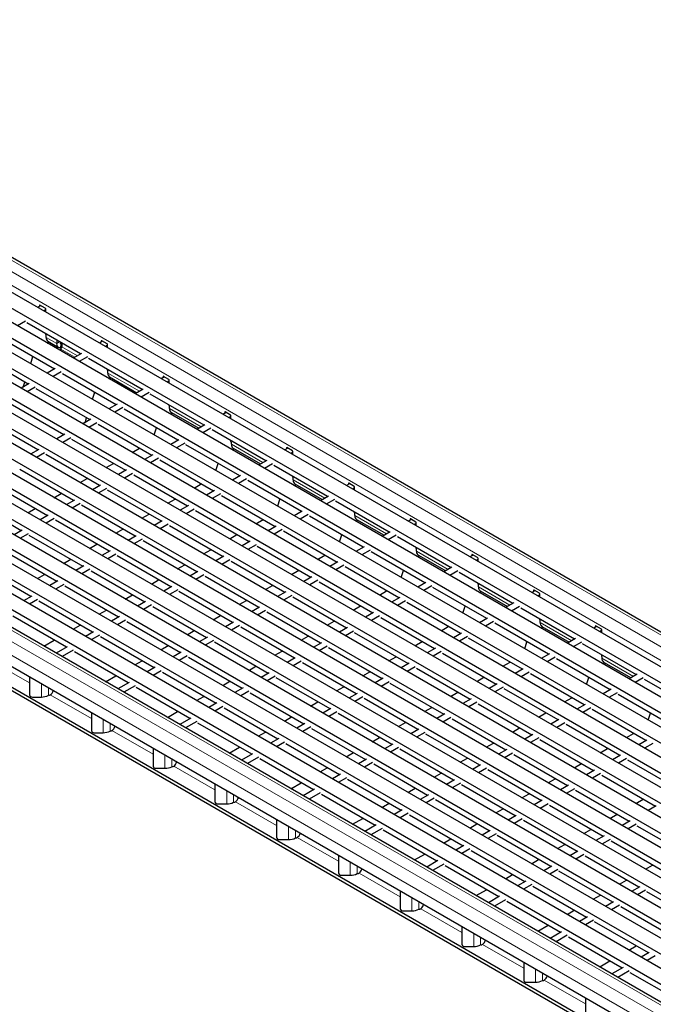
# Model space of a CAD drawing. Units: millimetres. Extents: x 0 to 420, y 0 to 297.
# Drawn here: x 90 to 135, y 50 to 120 of the extents above; entities that cross this region are included whole.
import ezdxf

# ---------------------------------------------------------------- set-up
doc = ezdxf.new("R2010")
doc.units = ezdxf.units.MM

msp = doc.modelspace()

# ---------------------------------------------------------------- linework, layer by layer
at = {"color": 8, "linetype": 'Continuous', "lineweight": 18}
for p, q in [((58.7985, 119.928), (200.0784, 38.3689)), ((59.5056, 120.3362), (200.7855, 38.7771)), ((58.3742, 119.1932), (199.6542, 37.634)), ((177.8741, 25.5505), (36.5941, 107.1097)), ((177.1669, 25.1423), (35.887, 106.7015)), ((176.7427, 24.4075), (35.4627, 105.9667)), ((91.2943, 99.9602), (91.266, 99.9439)), ((91.7327, 97.6494), (92.4921, 97.211)), ((92.6945, 97.3278), (92.4921, 97.211)), ((95.7095, 97.4114), (95.6812, 97.395)), ((92.7874, 96.8145), (93.7952, 96.2328)), ((92.848, 96.9831), (93.9715, 96.3346)), ((96.1479, 95.1006), (98.4061, 93.797)), ((100.1246, 94.8625), (100.0964, 94.8462)), ((100.563, 92.5518), (102.8213, 91.2481)), ((104.5398, 92.3137), (104.5115, 92.2974)), ((104.9782, 90.003), (107.2364, 88.6993)), ((108.955, 89.7649), (108.9267, 89.7486)), ((109.3934, 87.4541), (111.6516, 86.1505)), ((113.3702, 87.2161), (113.3419, 87.1997)), ((113.8086, 84.9053), (116.0668, 83.6017)), ((117.7853, 84.6672), (117.7571, 84.6509)), ((118.2237, 82.3565), (120.482, 81.0528)), ((122.2005, 82.1184), (122.1722, 82.1021)), ((122.6389, 79.8076), (124.8971, 78.504)), ((126.6157, 79.5696), (126.5874, 79.5533)), ((127.0541, 77.2588), (129.3123, 75.9552)), ((131.0026, 77.0044), (131.0309, 77.0208)), ((87.6133, 74.6358), (90.5548, 72.9377)), ((133.7275, 73.4064), (131.4693, 74.71)), ((91.3977, 71.931), (91.3977, 72.8596)), ((91.8927, 72.0494), (91.8927, 72.5738)), ((92.0285, 72.087), (94.9699, 70.3889)), ((95.8129, 69.3822), (95.8129, 70.3108)), ((96.3078, 69.5005), (96.3078, 70.025)), ((96.4436, 69.5381), (99.3851, 67.8401)), ((100.228, 66.8334), (100.228, 67.7619)), ((100.723, 66.9517), (100.723, 67.4762)), ((100.8588, 66.9893), (103.8003, 65.2912)), ((104.6432, 64.2845), (104.6432, 65.2131)), ((105.1382, 64.4029), (105.1382, 64.9274)), ((108.2155, 62.7424), (105.274, 64.4405)), ((109.0584, 61.7357), (109.0584, 62.6643)), ((109.5534, 61.8541), (109.5534, 62.3785)), ((112.6306, 60.1936), (109.6892, 61.8916)), ((113.4736, 59.1869), (113.4736, 60.1154)), ((113.9685, 59.3052), (113.9685, 59.8297)), ((117.0458, 57.6447), (114.1043, 59.3428)), ((117.8887, 56.6381), (117.8887, 57.5666)), ((118.3837, 56.7564), (118.3837, 57.2809)), ((121.461, 55.0959), (118.5195, 56.794)), ((122.3039, 54.0892), (122.3039, 55.0178)), ((122.7989, 54.2076), (122.7989, 54.7321)), ((125.8762, 52.5471), (122.9347, 54.2452)), ((126.7191, 51.5404), (126.7191, 52.469)), ((127.2141, 51.6588), (127.2141, 52.1832)), ((130.2913, 49.9983), (127.3499, 51.6963))]:
    msp.add_line(p, q, dxfattribs=at)
at = {"color": 7, "linetype": 'Continuous', "lineweight": 25}
for p, q in [((201.0855, 38.8068), (59.8056, 120.3659)), ((198.8044, 37.6334), (57.5245, 119.1926)), ((197.8145, 37.0619), (56.5345, 118.6211)), ((196.9377, 36.5557), (55.6577, 118.1149)), ((195.0709, 35.4781), (53.791, 117.0372)), ((195.9477, 35.9842), (54.6678, 117.5434)), ((194.0809, 34.9066), (52.801, 116.4658)), ((193.2041, 34.4004), (51.9242, 115.9596)), ((191.3374, 33.3228), (50.0574, 114.8819)), ((192.2142, 33.8289), (50.9342, 115.3881)), ((190.3474, 32.7513), (49.0675, 114.3104)), ((189.4706, 32.2451), (48.1907, 113.8043)), ((187.6038, 31.1674), (46.3239, 112.7266)), ((188.4807, 31.6736), (47.2007, 113.2328)), ((186.6139, 30.5959), (45.334, 112.1551)), ((185.7371, 30.0898), (44.4571, 111.6489)), ((183.8703, 29.0121), (42.5904, 110.5713)), ((184.7471, 29.5183), (43.4672, 111.0775)), ((182.8804, 28.4406), (41.6004, 109.9998)), ((182.0036, 27.9345), (40.7236, 109.4936)), ((181.0136, 27.363), (39.7337, 108.9221)), ((179.1468, 26.2853), (37.8669, 107.8445)), ((180.1368, 26.8568), (38.8569, 108.416)), ((178.174, 25.5803), (36.8941, 107.1394)), ((91.3579, 99.9235), (91.1306, 99.7922)), ((91.266, 99.9439), (91.266, 99.8704)), ((91.6761, 99.7398), (91.2943, 99.9602)), ((91.7044, 99.6336), (91.5548, 99.5473)), ((91.7044, 99.4609), (91.7044, 99.6908)), ((90.2659, 98.8032), (89.6881, 98.4696)), ((94.1933, 96.4626), (90.3526, 98.6798)), ((91.7044, 97.853), (91.7044, 97.8994)), ((92.3265, 95.385), (88.4859, 97.6021)), ((91.7327, 97.6494), (91.7327, 97.7801)), ((91.8097, 97.2448), (91.9459, 97.3234)), ((91.857, 97.3747), (92.6164, 96.9363)), ((92.4921, 97.4447), (92.4921, 97.211)), ((92.707, 97.2367), (92.8484, 97.1551)), ((92.8223, 97.1821), (92.7282, 96.9082)), ((95.7731, 97.3746), (95.5457, 97.2434)), ((95.6812, 97.395), (95.6812, 97.3216)), ((96.0913, 97.1909), (95.7095, 97.4114)), ((90.4598, 94.3073), (86.6191, 96.5245)), ((92.7874, 96.8145), (92.7189, 96.7199)), ((92.8484, 97.1551), (92.848, 96.9831)), ((94.2568, 96.4993), (93.679, 96.1657)), ((96.1196, 97.0848), (95.97, 96.9984)), ((96.1196, 96.9121), (96.1196, 97.142)), ((90.6307, 95.7701), (90.7903, 96.2718)), ((94.6811, 96.2544), (94.1032, 95.9208)), ((98.6085, 93.9138), (94.7678, 96.131)), ((92.39, 95.4216), (91.8122, 95.088)), ((92.8143, 95.1767), (92.2365, 94.8431)), ((96.7417, 92.8361), (92.901, 95.0533)), ((96.1196, 95.3042), (96.1196, 95.3506)), ((96.1479, 95.1006), (96.1479, 95.2313)), ((90.099, 94.099), (90.211, 94.4509)), ((96.2249, 94.696), (96.3611, 94.7746)), ((96.2722, 94.8259), (98.2303, 93.6955)), ((100.1883, 94.8258), (99.9609, 94.6945)), ((100.0964, 94.8462), (100.0964, 94.7727)), ((100.5065, 94.6421), (100.1246, 94.8625)), ((100.5348, 94.536), (100.3852, 94.4496)), ((100.5348, 94.3633), (100.5348, 94.5931)), ((90.5233, 94.344), (89.9454, 94.0104)), ((90.9475, 94.099), (90.3697, 93.7655)), ((94.8749, 91.7585), (91.0343, 93.9756)), ((95.0458, 93.2213), (95.2055, 93.723)), ((98.672, 93.9505), (98.0941, 93.6169)), ((99.0962, 93.7055), (98.5184, 93.372)), ((103.0236, 91.365), (99.183, 93.5821)), ((93.0082, 90.6808), (89.1675, 92.898)), ((96.8052, 92.8728), (96.2274, 92.5392)), ((97.2295, 92.6279), (96.6516, 92.2943)), ((101.1569, 90.2873), (97.3162, 92.5045)), ((100.5348, 92.7553), (100.5348, 92.8018)), ((100.563, 92.5518), (100.563, 92.6824)), ((100.6873, 92.2771), (102.6455, 91.1467)), ((104.6035, 92.277), (104.3761, 92.1457)), ((104.5115, 92.2974), (104.5115, 92.2239)), ((104.9216, 92.0933), (104.5398, 92.3137)), ((91.1414, 89.6032), (87.3007, 91.8203)), ((94.9385, 91.7951), (94.3606, 91.4616)), ((94.5142, 91.5502), (94.6261, 91.9021)), ((95.3627, 91.5502), (94.7849, 91.2166)), ((100.6401, 92.1471), (100.7762, 92.2257)), ((104.9499, 91.9871), (104.8003, 91.9008)), ((104.9499, 91.8144), (104.9499, 92.0443)), ((99.2901, 89.2096), (95.4494, 91.4268)), ((99.461, 90.6725), (99.6206, 91.1742)), ((103.0872, 91.4016), (102.5093, 91.068)), ((103.5114, 91.1567), (102.9336, 90.8231)), ((107.4388, 88.8161), (103.5981, 91.0333)), ((93.0717, 90.7175), (92.4939, 90.3839)), ((93.496, 90.4726), (92.9181, 90.139)), ((97.4234, 88.132), (93.5827, 90.3492)), ((101.2204, 90.324), (100.6426, 89.9904)), ((104.9499, 90.2065), (104.9499, 90.2529)), ((104.9782, 90.003), (104.9782, 90.1336)), ((91.2049, 89.6398), (90.6271, 89.3062)), ((97.8967, 89.4202), (98.411, 89.7172)), ((101.6447, 90.079), (101.0668, 89.7455)), ((105.5721, 87.7385), (101.7314, 89.9557)), ((105.0552, 89.5983), (105.1914, 89.6769)), ((105.1025, 89.7282), (107.0607, 88.5978)), ((109.0186, 89.7281), (108.7913, 89.5969)), ((108.9267, 89.7486), (108.9267, 89.6751)), ((109.3368, 89.5445), (108.955, 89.7649)), ((109.3651, 89.4383), (109.2155, 89.352)), ((109.3651, 89.2656), (109.3651, 89.4955)), ((91.6292, 89.3949), (91.0514, 89.0613)), ((95.5566, 87.0543), (91.7159, 89.2715)), ((99.3536, 89.2463), (98.7758, 88.9127)), ((99.7779, 89.0014), (99.2001, 88.6678)), ((103.7053, 86.6608), (99.8646, 88.878)), ((107.5023, 88.8528), (106.9245, 88.5192)), ((93.6898, 85.9767), (89.8492, 88.1938)), ((96.0299, 88.3426), (96.5442, 88.6395)), ((97.4869, 88.1687), (96.909, 87.8351)), ((103.8762, 88.1236), (104.0358, 88.6253)), ((107.9266, 88.6079), (107.3488, 88.2743)), ((111.854, 86.2673), (108.0133, 88.4845)), ((94.1631, 87.2649), (94.6775, 87.5618)), ((97.9111, 87.9237), (97.3333, 87.5901)), ((101.8385, 85.5832), (97.9979, 87.8003)), ((105.6356, 87.7751), (105.0577, 87.4416)), ((106.0598, 87.5302), (105.482, 87.1966)), ((109.9872, 85.1897), (106.1466, 87.4068)), ((109.3651, 87.6577), (109.3651, 87.7041)), ((109.3934, 87.4541), (109.3934, 87.5848)), ((91.8231, 84.899), (87.9824, 87.1162)), ((95.6201, 87.091), (95.0423, 86.7574)), ((96.0444, 86.8461), (95.4665, 86.5125)), ((99.9718, 84.5055), (96.1311, 86.7227)), ((102.3118, 86.8714), (102.8262, 87.1683)), ((103.7688, 86.6975), (103.191, 86.3639)), ((109.4704, 87.0495), (109.6066, 87.1281)), ((109.5177, 87.1794), (111.4758, 86.049)), ((113.4338, 87.1793), (113.2064, 87.0481)), ((113.3419, 87.1997), (113.3419, 87.1262)), ((113.752, 86.9956), (113.3702, 87.2161)), ((113.7803, 86.8895), (113.6307, 86.8031)), ((113.7803, 86.7168), (113.7803, 86.9466)), ((89.9563, 83.8214), (86.1156, 86.0385)), ((92.2964, 86.1873), (92.8107, 86.4842)), ((93.7533, 86.0133), (93.1755, 85.6798)), ((100.4451, 85.7938), (100.9594, 86.0907)), ((104.1931, 86.4526), (103.6152, 86.119)), ((108.1205, 84.112), (104.2798, 86.3292)), ((108.2914, 85.5748), (108.451, 86.0765)), ((111.9175, 86.304), (111.3397, 85.9704)), ((112.3418, 86.0591), (111.7639, 85.7255)), ((116.2692, 83.7185), (112.4285, 85.9357)), ((136.0133, 45.6337), (66.7169, 85.6377)), ((136.0133, 45.3887), (66.7169, 85.3927)), ((90.4296, 85.1096), (90.9439, 85.4065)), ((94.1776, 85.7684), (93.5998, 85.4348)), ((98.105, 83.4278), (94.2643, 85.645)), ((101.902, 85.6198), (101.3242, 85.2862)), ((102.3263, 85.3749), (101.7485, 85.0413)), ((106.2537, 83.0343), (102.413, 85.2515)), ((110.0507, 85.2263), (109.4729, 84.8927)), ((91.8866, 84.9357), (91.3087, 84.6021)), ((92.3108, 84.6908), (91.733, 84.3572)), ((96.2382, 82.3502), (92.3976, 84.5674)), ((98.5783, 84.7161), (99.0926, 85.013)), ((100.0353, 84.5422), (99.4574, 84.2086)), ((106.727, 84.3226), (107.2413, 84.6195)), ((110.475, 84.9814), (109.8972, 84.6478)), ((114.4024, 82.6408), (110.5617, 84.858)), ((113.7803, 85.1088), (113.7803, 85.1553)), ((113.8086, 84.9053), (113.8086, 85.0359)), ((113.8856, 84.5007), (114.0218, 84.5793)), ((113.9329, 84.6306), (115.891, 83.5002)), ((117.849, 84.6305), (117.6216, 84.4992)), ((117.7571, 84.6509), (117.7571, 84.5774)), ((118.1672, 84.4468), (117.7853, 84.6672)), ((140.5742, 44.4706), (71.6313, 84.2705)), ((90.0198, 83.858), (89.442, 83.5244)), ((96.7115, 83.6384), (97.2259, 83.9354)), ((100.4595, 84.2972), (99.8817, 83.9637)), ((104.3869, 81.9567), (100.5463, 84.1738)), ((108.184, 84.1487), (107.6061, 83.8151)), ((108.6082, 83.9037), (108.0304, 83.5702)), ((118.1955, 84.3407), (118.0459, 84.2543)), ((118.1955, 84.1679), (118.1955, 84.3978)), ((90.4441, 83.6131), (89.8662, 83.2795)), ((94.3715, 81.2725), (90.5308, 83.4897)), ((98.1685, 83.4645), (97.5907, 83.1309)), ((98.5928, 83.2196), (98.0149, 82.886)), ((102.5202, 80.879), (98.6795, 83.0962)), ((104.8602, 83.2449), (105.3746, 83.5418)), ((112.5356, 81.5632), (108.695, 83.7803)), ((112.7065, 83.026), (112.8662, 83.5277)), ((116.3327, 83.7551), (115.7548, 83.4216)), ((116.7569, 83.5102), (116.1791, 83.1766)), ((120.6843, 81.1697), (116.8437, 83.3868)), ((92.5047, 80.1949), (88.664, 82.412)), ((94.8448, 82.5608), (95.3591, 82.8577)), ((96.3018, 82.3868), (95.7239, 82.0533)), ((102.9935, 82.1673), (103.5078, 82.4642)), ((106.3172, 83.071), (105.7394, 82.7374)), ((106.7415, 82.8261), (106.1636, 82.4925)), ((110.6689, 80.4855), (106.8282, 82.7027)), ((114.4659, 82.6775), (113.8881, 82.3439)), ((114.8902, 82.4326), (114.3123, 82.099)), ((118.1955, 82.56), (118.1955, 82.6065)), ((118.2237, 82.3565), (118.2237, 82.4871)), ((92.978, 81.4831), (93.4923, 81.78)), ((96.726, 82.1419), (96.1482, 81.8083)), ((100.6534, 79.8014), (96.8127, 82.0185)), ((104.4505, 81.9933), (103.8726, 81.6598)), ((104.8747, 81.7484), (104.2969, 81.4148)), ((111.1422, 81.7738), (111.6565, 82.0707)), ((118.8176, 80.092), (114.9769, 82.3092)), ((118.3008, 81.9518), (118.4369, 82.0304)), ((118.348, 82.0818), (120.3062, 80.9514)), ((122.2642, 82.0817), (122.0368, 81.9504)), ((122.1722, 82.1021), (122.1722, 82.0286)), ((122.5823, 81.898), (122.2005, 82.1184)), ((122.6106, 81.7918), (122.461, 81.7055)), ((122.6106, 81.6191), (122.6106, 81.849)), ((90.638, 79.1172), (86.7973, 81.3344)), ((94.435, 81.3092), (93.8572, 80.9756)), ((94.8593, 81.0643), (94.2814, 80.7307)), ((101.1267, 81.0896), (101.641, 81.3865)), ((108.8021, 79.4078), (104.9614, 81.625)), ((109.2754, 80.6961), (109.7897, 80.993)), ((112.5992, 81.5998), (112.0213, 81.2663)), ((113.0234, 81.3549), (112.4456, 81.0213)), ((116.9508, 79.0143), (113.1101, 81.2315)), ((117.1217, 80.4772), (117.2813, 80.9789)), ((120.7479, 81.2063), (120.17, 80.8727)), ((91.1113, 80.4055), (91.6256, 80.7024)), ((98.7867, 78.7237), (94.946, 80.9409)), ((99.26, 80.012), (99.7743, 80.3089)), ((102.5837, 80.9157), (102.0059, 80.5821)), ((103.008, 80.6708), (102.4301, 80.3372)), ((106.9354, 78.3302), (103.0947, 80.5474)), ((110.7324, 80.5222), (110.1546, 80.1886)), ((111.1567, 80.2773), (110.5788, 79.9437)), ((121.1721, 80.9614), (120.5943, 80.6278)), ((125.0995, 78.6208), (121.2588, 80.838)), ((92.5682, 80.2315), (91.9904, 79.898)), ((92.9925, 79.9866), (92.4147, 79.653)), ((96.9199, 77.646), (93.0792, 79.8632)), ((100.7169, 79.838), (100.1391, 79.5044)), ((101.1412, 79.5931), (100.5634, 79.2595)), ((107.4087, 79.6184), (107.923, 79.9154)), ((115.0841, 77.9367), (111.2434, 80.1539)), ((118.8811, 80.1287), (118.3033, 79.7951)), ((119.3054, 79.8837), (118.7275, 79.5502)), ((123.2328, 77.5432), (119.3921, 79.7603)), ((122.6106, 80.0112), (122.6106, 80.0576)), ((122.6389, 79.8076), (122.6389, 79.9383)), ((126.9975, 79.3492), (126.6157, 79.5696)), ((90.7015, 79.1539), (90.1236, 78.8203)), ((91.1257, 78.909), (90.5479, 78.5754)), ((97.3932, 78.9343), (97.9075, 79.2312)), ((105.0686, 77.2525), (101.2279, 79.4697)), ((108.8656, 79.4445), (108.2878, 79.1109)), ((109.2899, 79.1996), (108.7121, 78.866)), ((113.2173, 76.859), (109.3766, 79.0762)), ((115.5574, 79.2249), (116.0717, 79.5219)), ((117.0143, 79.051), (116.4365, 78.7174)), ((122.7159, 79.403), (122.8521, 79.4816)), ((122.7632, 79.5329), (124.7214, 78.4025)), ((126.6793, 79.5328), (126.452, 79.4016)), ((126.5874, 79.5533), (126.5874, 79.4798)), ((127.0258, 79.243), (126.8762, 79.1567)), ((127.0258, 79.0703), (127.0258, 79.3002)), ((95.0531, 76.5684), (91.2125, 78.7856)), ((95.5264, 77.8566), (96.0408, 78.1536)), ((98.8502, 78.7604), (98.2723, 78.4268)), ((99.2744, 78.5154), (98.6966, 78.1819)), ((103.2018, 76.1749), (99.3612, 78.392)), ((105.5419, 78.5408), (106.0562, 78.8377)), ((106.9989, 78.3669), (106.421, 78.0333)), ((113.6906, 78.1473), (114.2049, 78.4442)), ((117.4386, 78.8061), (116.8608, 78.4725)), ((121.366, 76.4655), (117.5253, 78.6827)), ((121.5369, 77.9283), (121.6965, 78.43)), ((125.163, 78.6575), (124.5852, 78.3239)), ((125.5873, 78.4126), (125.0095, 78.079)), ((129.5147, 76.072), (125.674, 78.2892)), ((93.1864, 75.4907), (89.3457, 77.7079)), ((96.9834, 77.6827), (96.4056, 77.3491)), ((103.6751, 77.4631), (104.1895, 77.76)), ((107.4231, 78.1219), (106.8453, 77.7884)), ((111.3505, 75.7814), (107.5099, 77.9985)), ((115.1476, 77.9733), (114.5697, 77.6398)), ((115.5718, 77.7284), (114.994, 77.3948)), ((119.4992, 75.3879), (115.6586, 77.605)), ((123.2963, 77.5798), (122.7184, 77.2463)), ((127.0258, 77.4624), (127.0258, 77.5088)), ((93.6597, 76.779), (94.174, 77.0759)), ((97.4077, 77.4378), (96.8298, 77.1042)), ((101.3351, 75.0972), (97.4944, 77.3144)), ((105.1321, 77.2892), (104.5543, 76.9556)), ((105.5564, 77.0443), (104.9785, 76.7107)), ((109.4838, 74.7037), (105.6431, 76.9209)), ((111.8238, 77.0696), (112.3382, 77.3665)), ((113.2808, 76.8957), (112.703, 76.5621)), ((119.9725, 76.6761), (120.4869, 76.973)), ((123.7205, 77.3349), (123.1427, 77.0013)), ((127.6479, 74.9943), (123.8073, 77.2115)), ((127.0541, 77.2588), (127.0541, 77.3895)), ((127.1311, 76.8542), (127.2673, 76.9328)), ((127.1784, 76.9841), (129.1365, 75.8537)), ((131.0945, 76.984), (130.8671, 76.8528)), ((131.0026, 76.9309), (131.0026, 77.0044)), ((131.0309, 77.0208), (131.4127, 76.8003)), ((131.441, 76.7513), (131.441, 76.5215)), ((95.1166, 76.605), (94.5388, 76.2715)), ((95.5409, 76.3601), (94.9631, 76.0265)), ((99.4683, 74.0196), (95.6276, 76.2367)), ((101.8084, 76.3855), (102.3227, 76.6824)), ((103.2653, 76.2115), (102.6875, 75.878)), ((109.9571, 75.992), (110.4714, 76.2889)), ((113.7051, 76.6508), (113.1272, 76.3172)), ((117.6325, 74.3102), (113.7918, 76.5274)), ((121.4295, 76.5022), (120.8517, 76.1686)), ((121.8538, 76.2573), (121.2759, 75.9237)), ((125.7812, 73.9167), (121.9405, 76.1339)), ((129.5782, 76.1087), (129.0004, 75.7751)), ((131.441, 76.6942), (131.2914, 76.6078)), ((91.5726, 75.5742), (92.3072, 75.9982)), ((93.2499, 75.5274), (92.4518, 75.0667)), ((99.9416, 75.3078), (100.4559, 75.6047)), ((103.6896, 75.9666), (103.1118, 75.633)), ((107.617, 73.626), (103.7763, 75.8432)), ((111.414, 75.818), (110.8362, 75.4845)), ((111.8383, 75.5731), (111.2605, 75.2395)), ((115.7657, 73.2325), (111.925, 75.4497)), ((118.1058, 75.5985), (118.6201, 75.8954)), ((119.5627, 75.4245), (118.9849, 75.0909)), ((125.9521, 75.3795), (126.1117, 75.8812)), ((130.0025, 75.8637), (129.4246, 75.5302)), ((133.9299, 73.5232), (130.0892, 75.7404)), ((93.6741, 75.2825), (92.876, 74.8217)), ((97.6015, 72.9419), (93.7609, 75.1591)), ((101.3986, 75.1339), (100.8207, 74.8003)), ((101.8228, 74.889), (101.245, 74.5554)), ((105.7502, 72.5484), (101.9096, 74.7656)), ((108.0903, 74.9143), (108.6046, 75.2112)), ((109.5473, 74.7404), (108.9694, 74.4068)), ((116.239, 74.5208), (116.7533, 74.8177)), ((119.987, 75.1796), (119.4092, 74.846)), ((123.9144, 72.839), (120.0737, 75.0562)), ((127.7114, 75.031), (127.1336, 74.6974)), ((128.1357, 74.7861), (127.5579, 74.4525)), ((132.0631, 72.4455), (128.2224, 74.6627)), ((131.441, 74.96), (131.441, 74.9135)), ((131.4693, 74.8406), (131.4693, 74.71)), ((98.0748, 74.2302), (98.5892, 74.5271)), ((99.5318, 74.0562), (98.954, 73.7226)), ((106.2235, 73.8366), (106.7379, 74.1336)), ((109.9715, 74.4954), (109.3937, 74.1619)), ((113.8989, 72.1549), (110.0583, 74.3721)), ((117.696, 74.3469), (117.1181, 74.0133)), ((118.1202, 74.1019), (117.5424, 73.7684)), ((122.0476, 71.7614), (118.207, 73.9785)), ((124.3877, 74.1273), (124.902, 74.4242)), ((125.8447, 73.9534), (125.2668, 73.6198)), ((131.5463, 74.3054), (131.6825, 74.384)), ((131.5936, 74.4353), (133.5517, 73.3049)), ((90.5548, 73.3462), (90.5548, 72.0943)), ((95.9878, 73.0253), (96.7224, 73.4494)), ((99.9561, 73.8113), (99.3782, 73.4777)), ((103.8835, 71.4707), (100.0428, 73.6879)), ((107.6805, 73.6627), (107.1027, 73.3291)), ((108.1048, 73.4178), (107.5269, 73.0842)), ((112.0322, 71.0772), (108.1915, 73.2944)), ((114.3722, 73.4431), (114.8866, 73.7401)), ((115.8292, 73.2692), (115.2514, 72.9356)), ((122.5209, 73.0496), (123.0353, 73.3465)), ((126.2689, 73.7084), (125.6911, 73.3749)), ((130.1963, 71.3679), (126.3557, 73.585)), ((130.3672, 72.8307), (130.5269, 73.3324)), ((133.9934, 73.5598), (133.4155, 73.2263)), ((134.4176, 73.3149), (133.8398, 72.9813)), ((97.6651, 72.9786), (96.867, 72.5178)), ((98.0893, 72.7336), (97.2912, 72.2729)), ((102.0167, 70.3931), (98.1761, 72.6102)), ((104.3568, 72.759), (104.8711, 73.0559)), ((105.8138, 72.5851), (105.2359, 72.2515)), ((112.5055, 72.3655), (113.0198, 72.6624)), ((116.2535, 73.0243), (115.6756, 72.6907)), ((120.1809, 70.6837), (116.3402, 72.9009)), ((123.9779, 72.8757), (123.4001, 72.5421)), ((124.4022, 72.6308), (123.8243, 72.2972)), ((138.345, 70.9744), (134.5044, 73.1915)), ((90.7548, 71.931), (91.3977, 71.931)), ((91.8927, 72.0494), (91.923, 72.0669)), ((91.923, 72.0669), (91.9301, 72.0628)), ((91.9866, 72.0628), (92.0285, 72.087)), ((102.49, 71.6813), (103.0043, 71.9782)), ((106.238, 72.3401), (105.6602, 72.0066)), ((110.1654, 69.9996), (106.3247, 72.2167)), ((113.9625, 72.1915), (113.3846, 71.858)), ((114.3867, 71.9466), (113.8089, 71.613)), ((118.3141, 69.6061), (114.4734, 71.8232)), ((120.6542, 71.972), (121.1685, 72.2689)), ((128.3296, 70.2902), (124.4889, 72.5074)), ((128.8029, 71.5785), (129.3172, 71.8754)), ((132.1266, 72.4822), (131.5488, 72.1486)), ((132.5509, 72.2373), (131.973, 71.9037)), ((136.4783, 69.8967), (132.6376, 72.1139)), ((103.947, 71.5074), (103.3692, 71.1738)), ((104.3713, 71.2625), (103.7934, 70.9289)), ((108.2987, 68.9219), (104.458, 71.1391)), ((110.6387, 71.2878), (111.153, 71.5847)), ((112.0957, 71.1139), (111.5179, 70.7803)), ((118.7874, 70.8943), (119.3017, 71.1912)), ((122.1112, 71.798), (121.5333, 71.4645)), ((122.5354, 71.5531), (121.9576, 71.2195)), ((126.4628, 69.2125), (122.6221, 71.4297)), ((130.2599, 71.4045), (129.682, 71.0709)), ((130.6841, 71.1596), (130.1063, 70.826)), ((94.9699, 70.7974), (94.9699, 69.5455)), ((100.403, 70.4765), (101.1376, 70.9006)), ((102.0802, 70.4297), (101.2821, 69.969)), ((108.772, 70.2102), (109.2863, 70.5071)), ((112.52, 70.869), (111.9421, 70.5354)), ((116.4474, 68.5284), (112.6067, 70.7456)), ((120.2444, 70.7204), (119.6666, 70.3868)), ((120.6687, 70.4755), (120.0908, 70.1419)), ((126.9361, 70.5008), (127.4504, 70.7977)), ((134.6115, 68.819), (130.7708, 71.0362)), ((134.7824, 70.2819), (134.942, 70.7836)), ((102.5045, 70.1848), (101.7064, 69.7241)), ((106.4319, 67.8442), (102.5912, 70.0614)), ((110.2289, 70.0362), (109.6511, 69.7026)), ((110.6532, 69.7913), (110.0754, 69.4577)), ((116.9207, 69.8167), (117.435, 70.1136)), ((124.5961, 68.1349), (120.7554, 70.3521)), ((125.0694, 69.4231), (125.5837, 69.7201)), ((128.3931, 70.3269), (127.8153, 69.9933)), ((128.8174, 70.0819), (128.2395, 69.7484)), ((132.7448, 67.7414), (128.9041, 69.9586)), ((95.1699, 69.3822), (95.8129, 69.3822)), ((96.3078, 69.5005), (96.3382, 69.5181)), ((96.3382, 69.5181), (96.3453, 69.514)), ((96.4018, 69.514), (96.4436, 69.5381)), ((106.9052, 69.1325), (107.4195, 69.4294)), ((114.5806, 67.4507), (110.7399, 69.6679)), ((115.0539, 68.739), (115.5682, 69.0359)), ((118.3776, 69.6427), (117.7998, 69.3091)), ((118.8019, 69.3978), (118.2241, 69.0642)), ((122.7293, 67.0572), (118.8886, 69.2744)), ((126.5263, 69.2492), (125.9485, 68.9156)), ((126.9506, 69.0043), (126.3728, 68.6707)), ((133.2181, 69.0296), (133.7324, 69.3266)), ((104.8182, 67.9277), (105.5528, 68.3518)), ((108.3622, 68.9586), (107.7843, 68.625)), ((108.7864, 68.7136), (108.2086, 68.3801)), ((112.7138, 66.3731), (108.8732, 68.5903)), ((116.5109, 68.5651), (115.933, 68.2315)), ((116.9351, 68.3201), (116.3573, 67.9866)), ((123.2026, 68.3455), (123.7169, 68.6424)), ((130.878, 66.6637), (127.0373, 68.8809)), ((134.675, 68.8557), (134.0972, 68.5221)), ((135.0993, 68.6108), (134.5215, 68.2772)), ((99.3851, 68.2485), (99.3851, 66.9967)), ((106.4954, 67.8809), (105.6973, 67.4202)), ((106.9197, 67.636), (106.1216, 67.1753)), ((113.1871, 67.6613), (113.7015, 67.9583)), ((120.8625, 65.9796), (117.0219, 68.1967)), ((124.6596, 68.1716), (124.0817, 67.838)), ((125.0838, 67.9266), (124.506, 67.593)), ((129.0112, 65.5861), (125.1706, 67.8032)), ((131.3513, 67.952), (131.8656, 68.2489)), ((132.8083, 67.778), (132.2304, 67.4445)), ((100.723, 66.9517), (100.7534, 66.9692)), ((100.7534, 66.9692), (100.7604, 66.9652)), ((100.817, 66.9652), (100.8588, 66.9893)), ((110.8471, 65.2954), (107.0064, 67.5126)), ((114.6441, 67.4874), (114.0663, 67.1538)), ((115.0684, 67.2425), (114.4905, 66.9089)), ((118.9958, 64.9019), (115.1551, 67.1191)), ((121.3358, 67.2678), (121.8502, 67.5647)), ((122.7928, 67.0939), (122.215, 66.7603)), ((129.4845, 66.8743), (129.9989, 67.1712)), ((133.2325, 67.5331), (132.6547, 67.1995)), ((137.1599, 65.1926), (133.3193, 67.4097)), ((99.5851, 66.8334), (100.228, 66.8334)), ((111.3204, 66.5837), (111.8347, 66.8806)), ((112.7773, 66.4097), (112.1995, 66.0762)), ((119.4691, 66.1902), (119.9834, 66.4871)), ((123.2171, 66.849), (122.6392, 66.5154)), ((127.1445, 64.5084), (123.3038, 66.7256)), ((130.9415, 66.7004), (130.3637, 66.3668)), ((131.3658, 66.4555), (130.7879, 66.1219)), ((135.2932, 64.1149), (131.4525, 66.3321)), ((103.8003, 65.6997), (103.8003, 64.4478)), ((109.2333, 65.3789), (109.9679, 65.8029)), ((113.2016, 66.1648), (112.6238, 65.8312)), ((117.129, 63.8243), (113.2883, 66.0414)), ((120.926, 66.0162), (120.3482, 65.6827)), ((121.3503, 65.7713), (120.7725, 65.4377)), ((125.2777, 63.4307), (121.437, 65.6479)), ((127.6178, 65.7967), (128.1321, 66.0936)), ((129.0747, 65.6227), (128.4969, 65.2891)), ((110.9106, 65.3321), (110.1125, 64.8713)), ((111.3348, 65.0872), (110.5367, 64.6264)), ((115.2622, 62.7466), (111.4216, 64.9638)), ((117.6023, 65.1125), (118.1166, 65.4094)), ((119.0593, 64.9386), (118.4814, 64.605)), ((125.751, 64.719), (126.2653, 65.0159)), ((129.499, 65.3778), (128.9212, 65.0442)), ((133.4264, 63.0372), (129.5857, 65.2544)), ((104.0003, 64.2845), (104.6432, 64.2845)), ((105.1382, 64.4029), (105.1685, 64.4204)), ((105.1685, 64.4204), (105.1756, 64.4163)), ((105.2322, 64.4163), (105.274, 64.4405)), ((115.7355, 64.0349), (116.2499, 64.3318)), ((119.4835, 64.6937), (118.9057, 64.3601)), ((123.4109, 62.3531), (119.5703, 64.5703)), ((127.208, 64.5451), (126.6301, 64.2115)), ((127.6322, 64.3001), (127.0544, 63.9666)), ((131.5596, 61.9596), (127.719, 64.1767)), ((133.8997, 64.3255), (134.414, 64.6224)), ((135.3567, 64.1516), (134.7788, 63.818)), ((117.1925, 63.8609), (116.6147, 63.5273)), ((117.6168, 63.616), (117.0389, 63.2824)), ((121.5442, 61.2754), (117.7035, 63.4926)), ((123.8842, 63.6413), (124.3986, 63.9383)), ((125.3412, 63.4674), (124.7634, 63.1338)), ((132.0329, 63.2478), (132.5473, 63.5447)), ((108.2155, 63.1509), (108.2155, 61.899)), ((113.6485, 62.83), (114.3831, 63.2541)), ((115.3258, 62.7833), (114.5277, 62.3225)), ((122.0175, 62.5637), (122.5318, 62.8606)), ((125.7655, 63.2225), (125.1876, 62.8889)), ((129.6929, 60.8819), (125.8522, 63.0991)), ((133.4899, 63.0739), (132.9121, 62.7403)), ((133.9142, 62.829), (133.3363, 62.4954)), ((137.8416, 60.4884), (134.0009, 62.7056)), ((115.75, 62.5383), (114.9519, 62.0776)), ((119.6774, 60.1978), (115.8367, 62.4149)), ((123.4745, 62.3897), (122.8966, 62.0562)), ((123.8987, 62.1448), (123.3209, 61.8112)), ((127.8261, 59.8043), (123.9854, 62.0214)), ((130.1662, 62.1702), (130.6805, 62.4671)), ((131.6232, 61.9962), (131.0453, 61.6627)), ((108.4155, 61.7357), (109.0584, 61.7357)), ((109.5534, 61.8541), (109.5837, 61.8716)), ((109.5908, 61.8675), (109.5837, 61.8716)), ((109.6892, 61.8916), (109.6473, 61.8675)), ((120.1507, 61.486), (120.665, 61.7829)), ((121.6077, 61.3121), (121.0299, 60.9785)), ((128.2994, 61.0925), (128.8137, 61.3894)), ((132.0474, 61.7513), (131.4696, 61.4177)), ((135.9748, 59.4107), (132.1341, 61.6279)), ((112.6306, 60.6021), (112.6306, 59.3502)), ((118.0637, 60.2812), (118.7983, 60.7053)), ((122.032, 61.0672), (121.4541, 60.7336)), ((125.9594, 58.7266), (122.1187, 60.9438)), ((129.7564, 60.9186), (129.1786, 60.585)), ((130.1807, 60.6737), (129.6028, 60.3401)), ((134.1081, 58.3331), (130.2674, 60.5503)), ((119.7409, 60.2344), (118.9428, 59.7737)), ((120.1652, 59.9895), (119.3671, 59.5288)), ((124.0926, 57.6489), (120.2519, 59.8661)), ((126.4327, 60.0149), (126.947, 60.3118)), ((134.5814, 59.6213), (135.0957, 59.9183)), ((112.8306, 59.1869), (113.4736, 59.1869)), ((113.9685, 59.3052), (113.9989, 59.3228)), ((114.0059, 59.3187), (113.9989, 59.3228)), ((114.1043, 59.3428), (114.0625, 59.3187)), ((124.5659, 58.9372), (125.0802, 59.2341)), ((127.8896, 59.8409), (127.3118, 59.5073)), ((128.3139, 59.596), (127.7361, 59.2624)), ((132.2413, 57.2554), (128.4006, 59.4726)), ((126.0229, 58.7633), (125.445, 58.4297)), ((126.4471, 58.5183), (125.8693, 58.1848)), ((132.7146, 58.5437), (133.2289, 58.8406)), ((117.0458, 58.0532), (117.0458, 56.8014)), ((122.4789, 57.7324), (123.2135, 58.1565)), ((130.3745, 56.1778), (126.5339, 58.3949)), ((130.8478, 57.466), (131.3622, 57.7629)), ((134.1716, 58.3698), (133.5937, 58.0362)), ((134.5958, 58.1248), (134.018, 57.7913)), ((138.5232, 55.7843), (134.6826, 58.0014)), ((124.1561, 57.6856), (123.358, 57.2249)), ((124.5804, 57.4407), (123.7823, 56.9799)), ((128.5078, 55.1001), (124.6671, 57.3173)), ((132.3048, 57.2921), (131.727, 56.9585)), ((132.7291, 57.0472), (132.1512, 56.7136)), ((117.2458, 56.6381), (117.8887, 56.6381)), ((118.3837, 56.7564), (118.4141, 56.7739)), ((118.4211, 56.7699), (118.4141, 56.7739)), ((118.5195, 56.794), (118.4777, 56.7699)), ((128.9811, 56.3884), (129.4954, 56.6853)), ((136.6565, 54.7066), (132.8158, 56.9238)), ((130.438, 56.2144), (129.8602, 55.8809)), ((130.8623, 55.9695), (130.2845, 55.6359)), ((134.7897, 53.6289), (130.949, 55.8461)), ((121.461, 55.5044), (121.461, 54.2525)), ((126.894, 55.1836), (127.6286, 55.6076)), ((128.5713, 55.1368), (127.7732, 54.676)), ((122.7989, 54.2076), (122.8292, 54.2251)), ((122.8363, 54.221), (122.8292, 54.2251)), ((122.9347, 54.2452), (122.8929, 54.221)), ((128.9955, 54.8919), (128.1974, 54.4311)), ((132.9229, 52.5513), (129.0823, 54.7685)), ((121.661, 54.0892), (122.3039, 54.0892)), ((133.3962, 53.8395), (133.9106, 54.1365)), ((134.8532, 53.6656), (134.2754, 53.332)), ((125.8762, 52.9556), (125.8762, 51.7037)), ((131.3092, 52.6347), (132.0438, 53.0588)), ((135.2775, 53.4207), (134.6996, 53.0871)), ((132.9865, 52.588), (132.1884, 52.1272)), ((133.4107, 52.343), (132.6126, 51.8823)), ((137.3381, 50.0025), (133.4974, 52.2196)), ((126.0762, 51.5404), (126.7191, 51.5404)), ((127.2141, 51.6588), (127.2444, 51.6763)), ((127.2515, 51.6722), (127.2444, 51.6763)), ((127.3499, 51.6963), (127.308, 51.6722)), ((130.2913, 50.4068), (130.2913, 49.1549))]:
    msp.add_line(p, q, dxfattribs=at)
at = {"color": 7, "linetype": 'Continuous', "lineweight": 25, "flags": 128}
msp.add_lwpolyline([(92.7071, 97.2951), (92.7063, 97.3007), (92.7045, 97.3221)], dxfattribs=at)
at = {"color": 7, "linetype": 'Continuous', "lineweight": 25}
for centre, radius, start, end in [((91.2832, 99.9467), 0.0175, 50.796715, 189.214037), ((91.643, 99.688), 0.0615, 2.605478, 57.394522), ((91.7657, 97.8558), 0.0614, 182.639287, 219.772072), ((91.6714, 97.7772), 0.0614, 2.639287, 39.772072), ((92.0181, 97.6131), 0.2877, 172.74417, 235.943649), ((92.747, 97.1663), 0.2588, 170.057237, 265.814137), ((92.8177, 97.285), 0.1025, 221.306397, 258.698979), ((95.6984, 97.3978), 0.0175, 50.796715, 189.214037), ((96.0582, 97.1392), 0.0615, 2.605478, 57.394522), ((92.5457, 96.9966), 0.3026, 323.004826, 357.445273), ((96.1809, 95.307), 0.0614, 182.639287, 219.772072), ((96.0865, 95.2284), 0.0614, 2.639287, 39.772072), ((96.4333, 95.0643), 0.2877, 172.74417, 235.943649), ((100.1136, 94.849), 0.0175, 50.796715, 189.214037), ((100.4733, 94.5903), 0.0615, 2.605478, 57.394522), ((100.5961, 92.7582), 0.0614, 182.639287, 219.772072), ((100.5017, 92.6796), 0.0614, 2.639287, 39.772072), ((100.8485, 92.5154), 0.2877, 172.74417, 235.943649), ((104.5288, 92.3002), 0.0175, 50.796715, 189.214037), ((104.8885, 92.0415), 0.0615, 2.605478, 57.394522), ((105.0113, 90.2093), 0.0614, 182.639287, 219.772072), ((104.9169, 90.1308), 0.0614, 2.639287, 39.772072), ((105.2636, 89.9666), 0.2877, 172.74417, 235.943649), ((108.9439, 89.7514), 0.0175, 50.796715, 189.214037), ((109.3037, 89.4927), 0.0615, 2.605478, 57.394522), ((109.4264, 87.6605), 0.0614, 182.639287, 219.772072), ((109.3321, 87.5819), 0.0614, 2.639287, 39.772072), ((109.6788, 87.4178), 0.2877, 172.74417, 235.943649), ((113.3591, 87.2025), 0.0175, 50.796715, 189.214037), ((113.7189, 86.9439), 0.0615, 2.605478, 57.394522), ((113.8416, 85.1117), 0.0614, 182.639287, 219.772072), ((113.7472, 85.0331), 0.0614, 2.639287, 39.772072), ((114.094, 84.869), 0.2877, 172.74417, 235.943649), ((117.7743, 84.6537), 0.0175, 50.796715, 189.214037), ((118.134, 84.395), 0.0615, 2.605478, 57.394522), ((118.2568, 82.5628), 0.0614, 182.639287, 219.772072), ((118.1624, 82.4843), 0.0614, 2.639287, 39.772072), ((118.5092, 82.3201), 0.2877, 172.74417, 235.943649), ((122.1895, 82.1049), 0.0175, 50.796715, 189.214037), ((122.5492, 81.8462), 0.0615, 2.605478, 57.394522), ((122.672, 80.014), 0.0614, 182.639287, 219.772072), ((122.5776, 79.9355), 0.0614, 2.639287, 39.772072), ((122.9243, 79.7713), 0.2877, 172.74417, 235.943649), ((126.6046, 79.5561), 0.0175, 50.796715, 189.214037), ((126.9644, 79.2974), 0.0615, 2.605478, 57.394522), ((127.0871, 77.4652), 0.0614, 182.639287, 219.772072), ((126.9928, 77.3866), 0.0614, 2.639287, 39.772072), ((127.3395, 77.2225), 0.2877, 172.74417, 235.943649), ((131.0198, 77.0072), 0.0175, 50.796715, 189.214037), ((131.3796, 76.7485), 0.0615, 2.605478, 57.394522), ((131.5023, 74.9164), 0.0614, 182.639287, 219.772072), ((131.4079, 74.8378), 0.0614, 2.639287, 39.772072), ((131.7547, 74.6737), 0.2877, 172.74417, 235.943649), ((90.7381, 72.1147), 0.1845, 186.35134, 275.182578), ((91.4178, 72.9408), 1.01, 268.855903, 298.040239), ((91.9584, 72.1174), 0.0615, 242.609672, 297.390328), ((91.771, 72.4828), 0.4722, 303.037465, 347.1998), ((96.1862, 69.934), 0.4722, 303.037465, 347.1998), ((95.1533, 69.5659), 0.1845, 186.35134, 275.182578), ((95.833, 70.392), 1.01, 268.855903, 298.040239), ((96.3735, 69.5686), 0.0615, 242.609672, 297.390328), ((99.5684, 67.0171), 0.1845, 186.35134, 275.182578), ((100.2482, 67.8432), 1.01, 268.855903, 298.040239), ((100.7887, 67.0197), 0.0615, 242.609672, 297.390328), ((100.6013, 67.3852), 0.4722, 303.037465, 347.1998), ((103.9836, 64.4682), 0.1845, 186.35134, 275.182578), ((104.6634, 65.2944), 1.01, 268.855903, 298.040239), ((105.2039, 64.4709), 0.0615, 242.609672, 297.390328), ((105.0165, 64.8364), 0.4722, 303.037465, 347.1998), ((109.4317, 62.2875), 0.4722, 303.037465, 347.1998), ((108.3988, 61.9194), 0.1845, 186.35134, 275.182578), ((109.0785, 62.7455), 1.01, 268.855903, 298.040239), ((109.6191, 61.9221), 0.0615, 242.609672, 297.390328), ((112.814, 59.3706), 0.1845, 186.35134, 275.182578), ((113.4937, 60.1967), 1.01, 268.855903, 298.040239), ((114.0342, 59.3733), 0.0615, 242.609672, 297.390328), ((113.8469, 59.7387), 0.4722, 303.037465, 347.1998), ((118.262, 57.1899), 0.4722, 303.037465, 347.1998), ((117.2291, 56.8218), 0.1845, 186.35134, 275.182578), ((117.9089, 57.6479), 1.01, 268.855903, 298.040239), ((118.4494, 56.8244), 0.0615, 242.609672, 297.390328), ((121.6443, 54.2729), 0.1845, 186.35134, 275.182578), ((122.8646, 54.2756), 0.0615, 242.609672, 297.390328), ((122.6772, 54.6411), 0.4722, 303.037465, 347.1998), ((122.3241, 55.0991), 1.01, 268.855903, 298.040239), ((126.0595, 51.7241), 0.1845, 186.35134, 275.182578), ((126.7392, 52.5502), 1.01, 268.855903, 298.040239), ((127.2798, 51.7268), 0.0615, 242.609672, 297.390328), ((127.0924, 52.0922), 0.4722, 303.037465, 347.1998)]:
    msp.add_arc(centre, radius, start, end, dxfattribs=at)
msp.add_open_spline([(92.83, 96.8979), (92.8202, 96.9004), (92.7987, 96.9059), (92.7627, 96.9069), (92.7412, 96.9077), (92.7282, 96.9082)], degree=3, knots=[0, 0, 0, 0, 0.2493381, 0.5467603, 1, 1, 1, 1], dxfattribs=at)

doc.saveas('drawing.dxf')
